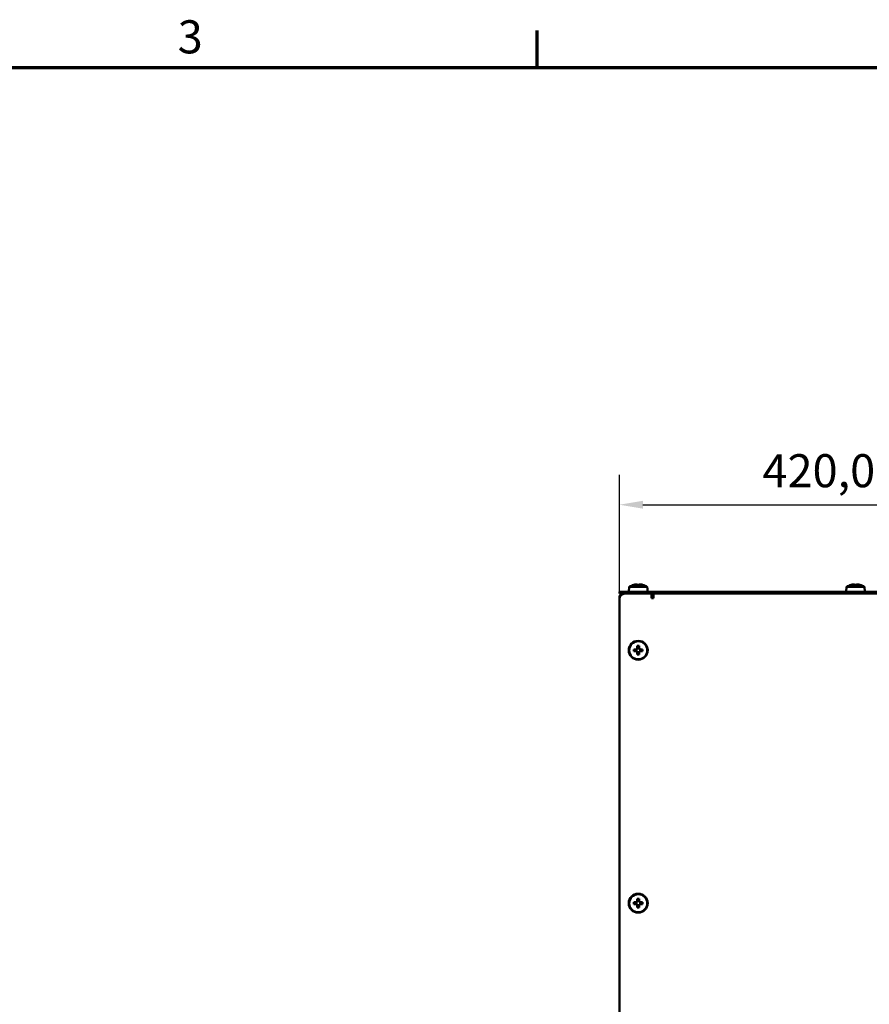
# Model space of a CAD drawing. Units: millimetres. Extents: x 0 to 2970, y 0 to 2100.
# Drawn here: x 1954 to 2403, y 1554 to 2075 of the extents above; entities that cross this region are included whole.
import ezdxf

# ---------------------------------------------------------------- set-up
doc = ezdxf.new("R2010")
doc.units = ezdxf.units.MM
doc.header["$LTSCALE"] = 5
for name, color, linetype, lineweight in [('Bemaßung (ISO)', 7, 'Continuous', 25), ('Rahmen (ISO)', 7, 'Continuous', 70), ('Sichtbar (ISO)', 7, 'Continuous', 50)]:
    doc.layers.add(name, color=color, linetype=linetype, lineweight=lineweight)
doc.styles.add('Notiztext (DIN)', font='isocpeur.ttf')
doc.dimstyles.new('Standard (DIN)', dxfattribs={"dimscale": 5, "dimtxt": 3.5, "dimasz": 2.5, "dimexe": 3.175, "dimexo": 0.8, "dimgap": 0.8, "dimtad": 1, "dimrnd": 1e-08, "dimzin": 0, "dimtxsty": 'Notiztext (DIN)', "dimcen": 0.09, "dimdle": 10, "dimclrd": 256, "dimclre": 256, "dimclrt": 256, "dimadec": 1, "dimazin": 0, "dimtfac": 1, "dimtmove": 0, "dimatfit": 3, "dimfxl": 1, "dimtolj": 1, "dimtzin": 0, "dimlwd": -1, "dimlwe": -1, "dimarcsym": 0})

# ---------------------------------------------------------------- blocks, each defined once
blk = doc.blocks.new('Ränder Standardrahmen')
at = {"layer": 'Rahmen (ISO)'}
blk.add_line((445.5, 410), (445.5, 413.9), dxfattribs=at)
at = {"layer": 'Rahmen (ISO)', "flags": 128}
blk.add_lwpolyline([(10, 10), (10, 410), (584, 410), (584, 10), (10, 10)], dxfattribs=at)
at = {"layer": 'Rahmen (ISO)', "insert": (407.45, 410.4), "char_height": 3.5, "attachment_point": 7, "style": 'Notiztext (DIN)'}
blk.add_mtext('3', dxfattribs=at)
blk = doc.blocks.new('*D5')
at = {"layer": 'Bemaßung (ISO)', "transparency": 16777216}
for p, q in [((2270.96, 1772.67), (2270.96, 1834.55)), ((2690.96, 1772.67), (2690.96, 1834.55)), ((2283.46, 1818.67), (2678.46, 1818.67))]:
    blk.add_line(p, q, dxfattribs=at)
for points in [[(2283.46, 1820.76), (2283.46, 1816.59), (2270.96, 1818.67)], [(2678.46, 1820.76), (2678.46, 1816.59), (2690.96, 1818.67)]]:
    blk.add_solid(points, dxfattribs=at)
at = {"layer": 'Defpoints', "color": 0, "transparency": 16777216}
for p in [(2690.96, 1818.67), (2270.96, 1768.67), (2690.96, 1768.67)]:
    blk.add_point(p, dxfattribs=at)
at = {"layer": 'Bemaßung (ISO)', "transparency": 16777216, "insert": (2346.71, 1845.42), "char_height": 17.5, "attachment_point": 1, "style": 'Notiztext (DIN)'}
blk.add_mtext('\\A1;420,0±2,5 mm [16,5%%p0,1 in]', dxfattribs=at)

msp = doc.modelspace()

# ---------------------------------------------------------------- linework, layer by layer
at = {"layer": 'Sichtbar (ISO)'}
for p, q in [((2278.64, 1776.31), (2278.65, 1776.29)), ((2280.46, 1776.51), (2280.46, 1776.29)), ((2281.46, 1776.29), (2281.46, 1776.51)), ((2283.27, 1776.29), (2283.28, 1776.31)), ((2393.64, 1776.31), (2393.65, 1776.29)), ((2395.46, 1776.51), (2395.46, 1776.29)), ((2396.46, 1776.29), (2396.46, 1776.51)), ((2398.27, 1776.29), (2398.28, 1776.31)), ((2270.96, 1772.67), (2271.96, 1772.67)), ((2270.96, 1772.67), (2270.96, 1771.67)), ((2271.96, 1771.67), (2270.96, 1771.67)), ((2689.96, 1772.67), (2271.96, 1772.67)), ((2271.96, 1771.67), (2689.96, 1771.67)), ((2272.96, 1771.67), (2272.96, 1771.5)), ((2273.96, 1771.67), (2287.96, 1771.67)), ((2276.18, 1775.17), (2275.96, 1772.67)), ((2276.18, 1775.17), (2285.74, 1775.17)), ((2285.74, 1775.17), (2285.96, 1772.67)), ((2287.96, 1769.17), (2287.96, 1771.67)), ((2288.96, 1771.67), (2288.96, 1769.67)), ((2391.18, 1775.17), (2390.96, 1772.67)), ((2391.18, 1775.17), (2400.74, 1775.17)), ((2400.74, 1775.17), (2400.96, 1772.67)), ((2271.13, 1769.67), (2270.96, 1769.67)), ((2270.96, 1768.67), (2270.96, 1769.67)), ((2270.96, 1311.67), (2270.96, 1768.67)), ((2288.96, 1769.17), (2287.96, 1769.17)), ((2288.96, 1769.67), (2288.96, 1769.17)), ((2279.63, 1742.17), (2278.65, 1742.17)), ((2278.65, 1741.17), (2279.63, 1741.17)), ((2279.96, 1742.24), (2279.96, 1741.11)), ((2281.53, 1742.67), (2280.39, 1742.67)), ((2280.39, 1740.67), (2281.53, 1740.67)), ((2280.46, 1743.98), (2280.46, 1743.01)), ((2280.46, 1740.34), (2280.46, 1739.37)), ((2281.46, 1743.01), (2281.46, 1743.98)), ((2281.46, 1739.37), (2281.46, 1740.34)), ((2281.96, 1741.11), (2281.96, 1742.24)), ((2283.27, 1742.17), (2282.29, 1742.17)), ((2282.29, 1741.17), (2283.27, 1741.17)), ((2280.46, 1610.18), (2280.46, 1609.21)), ((2281.46, 1609.21), (2281.46, 1610.18)), ((2279.63, 1608.37), (2278.65, 1608.37)), ((2278.65, 1607.37), (2279.63, 1607.37)), ((2279.96, 1608.44), (2279.96, 1607.31)), ((2281.53, 1608.87), (2280.39, 1608.87)), ((2280.39, 1606.87), (2281.53, 1606.87)), ((2280.46, 1606.54), (2280.46, 1605.57)), ((2281.46, 1605.57), (2281.46, 1606.54)), ((2281.96, 1607.31), (2281.96, 1608.44)), ((2283.27, 1608.37), (2282.29, 1608.37)), ((2282.29, 1607.37), (2283.27, 1607.37))]:
    msp.add_line(p, q, dxfattribs=at)
for centre, radius in [((2280.96, 1741.67), 5), ((2280.96, 1741.67), 4.78), ((2280.96, 1607.87), 5), ((2280.96, 1607.87), 4.78)]:
    msp.add_circle(centre, radius, dxfattribs=at)
for centre, radius, start, end in [((2280.96, 1768.02), 8.61, 105.6131, 123.7416), ((2280.96, 1768.02), 8.59, 98.9259, 105.5883), ((2280.96, 1768.02), 8.59, 74.4117, 81.0741), ((2280.96, 1768.02), 8.61, 56.2584, 74.3869), ((2395.96, 1768.02), 8.61, 105.6131, 123.7416), ((2395.96, 1768.02), 8.59, 98.9259, 105.5883), ((2395.96, 1768.02), 8.59, 74.4117, 81.0741), ((2395.96, 1768.02), 8.61, 56.2584, 74.3869), ((2272.96, 1769.67), 2, 90, 180), ((2273.96, 1768.67), 3, 90, 180)]:
    msp.add_arc(centre, radius, start, end, dxfattribs=at)
for centre, major_axis, ratio, start_param, end_param in [((2280.96, 1769.08), (-8.34, 0), 0.866186, 4.652392, 4.772386), ((2395.96, 1769.08), (-8.34, 0), 0.866186, 4.652392, 4.772386), ((2282.81, 1741.67), (0, 8.34), 0.499722, 1.510799, 1.630794), ((2280.96, 1739.82), (8.34, 0), 0.499722, 1.510799, 1.630794), ((2279.11, 1741.67), (0, -8.34), 0.499722, 1.510799, 1.630794), ((2280.96, 1743.53), (-8.34, 0), 0.499722, 1.510799, 1.630794), ((2280.96, 1606.02), (8.34, 0), 0.499722, 1.510799, 1.630794), ((2282.81, 1607.87), (0, 8.34), 0.499722, 1.510799, 1.630794), ((2280.96, 1609.73), (-8.34, 0), 0.499722, 1.510799, 1.630794), ((2279.11, 1607.87), (0, -8.34), 0.499722, 1.510799, 1.630794)]:
    msp.add_ellipse(centre, major_axis=major_axis, ratio=ratio, start_param=start_param, end_param=end_param, dxfattribs=at)
for points in [[(2279.63, 1776.51), (2279.63, 1776.51), (2279.63, 1776.51), (2279.73, 1776.52), (2279.84, 1776.54), (2280.05, 1776.56), (2280.14, 1776.56), (2280.22, 1776.56), (2280.29, 1776.56), (2280.35, 1776.56), (2280.44, 1776.54), (2280.46, 1776.52), (2280.46, 1776.51), (2280.46, 1776.51), (2280.46, 1776.51)], [(2281.46, 1776.51), (2281.46, 1776.51), (2281.46, 1776.51), (2281.46, 1776.52), (2281.48, 1776.54), (2281.57, 1776.56), (2281.63, 1776.56), (2281.7, 1776.56), (2281.78, 1776.56), (2281.87, 1776.56), (2282.08, 1776.54), (2282.19, 1776.52), (2282.29, 1776.51), (2282.29, 1776.51), (2282.29, 1776.51)], [(2394.63, 1776.51), (2394.63, 1776.51), (2394.63, 1776.51), (2394.73, 1776.52), (2394.84, 1776.54), (2395.05, 1776.56), (2395.14, 1776.56), (2395.22, 1776.56), (2395.29, 1776.56), (2395.35, 1776.56), (2395.44, 1776.54), (2395.46, 1776.52), (2395.46, 1776.51), (2395.46, 1776.51), (2395.46, 1776.51)], [(2396.46, 1776.51), (2396.46, 1776.51), (2396.46, 1776.51), (2396.46, 1776.52), (2396.48, 1776.54), (2396.57, 1776.56), (2396.63, 1776.56), (2396.7, 1776.56), (2396.78, 1776.56), (2396.87, 1776.56), (2397.08, 1776.54), (2397.19, 1776.52), (2397.29, 1776.51), (2397.29, 1776.51), (2397.29, 1776.51)], [(2280.46, 1743.01), (2280.46, 1743.01), (2280.46, 1743.01), (2280.46, 1742.9), (2280.44, 1742.79), (2280.35, 1742.59), (2280.29, 1742.49), (2280.22, 1742.42), (2280.14, 1742.35), (2280.05, 1742.28), (2279.84, 1742.2), (2279.73, 1742.18), (2279.63, 1742.17), (2279.63, 1742.17), (2279.63, 1742.17)], [(2279.63, 1741.17), (2279.63, 1741.17), (2279.63, 1741.17), (2279.73, 1741.17), (2279.84, 1741.15), (2280.05, 1741.07), (2280.14, 1741), (2280.22, 1740.93), (2280.29, 1740.86), (2280.35, 1740.76), (2280.44, 1740.56), (2280.46, 1740.45), (2280.46, 1740.34), (2280.46, 1740.34), (2280.46, 1740.34)], [(2282.29, 1742.17), (2282.29, 1742.17), (2282.29, 1742.17), (2282.19, 1742.18), (2282.08, 1742.2), (2281.87, 1742.28), (2281.78, 1742.35), (2281.7, 1742.42), (2281.63, 1742.49), (2281.57, 1742.59), (2281.48, 1742.79), (2281.46, 1742.9), (2281.46, 1743.01), (2281.46, 1743.01), (2281.46, 1743.01)], [(2281.46, 1740.34), (2281.46, 1740.34), (2281.46, 1740.34), (2281.46, 1740.45), (2281.48, 1740.56), (2281.57, 1740.76), (2281.63, 1740.86), (2281.7, 1740.93), (2281.78, 1741), (2281.87, 1741.07), (2282.08, 1741.15), (2282.19, 1741.17), (2282.29, 1741.17), (2282.29, 1741.17), (2282.29, 1741.17)], [(2280.46, 1609.21), (2280.46, 1609.21), (2280.46, 1609.21), (2280.46, 1609.1), (2280.44, 1608.99), (2280.35, 1608.79), (2280.29, 1608.69), (2280.22, 1608.62), (2280.14, 1608.55), (2280.05, 1608.48), (2279.84, 1608.4), (2279.73, 1608.38), (2279.63, 1608.37), (2279.63, 1608.37), (2279.63, 1608.37)], [(2279.63, 1607.37), (2279.63, 1607.37), (2279.63, 1607.37), (2279.73, 1607.37), (2279.84, 1607.35), (2280.05, 1607.27), (2280.14, 1607.2), (2280.22, 1607.13), (2280.29, 1607.06), (2280.35, 1606.96), (2280.44, 1606.76), (2280.46, 1606.65), (2280.46, 1606.54), (2280.46, 1606.54), (2280.46, 1606.54)], [(2282.29, 1608.37), (2282.29, 1608.37), (2282.29, 1608.37), (2282.19, 1608.38), (2282.08, 1608.4), (2281.87, 1608.48), (2281.78, 1608.55), (2281.7, 1608.62), (2281.63, 1608.69), (2281.57, 1608.79), (2281.48, 1608.99), (2281.46, 1609.1), (2281.46, 1609.21), (2281.46, 1609.21), (2281.46, 1609.21)], [(2281.46, 1606.54), (2281.46, 1606.54), (2281.46, 1606.54), (2281.46, 1606.65), (2281.48, 1606.76), (2281.57, 1606.96), (2281.63, 1607.06), (2281.7, 1607.13), (2281.78, 1607.2), (2281.87, 1607.27), (2282.08, 1607.35), (2282.19, 1607.37), (2282.29, 1607.37), (2282.29, 1607.37), (2282.29, 1607.37)]]:
    msp.add_open_spline(points, degree=3, knots=[0.4454851, 0.4454851, 0.4454851, 0.4454851, 0.445887, 0.445887, 0.4772362, 0.4772362, 0.5085854, 0.5085854, 0.5085854, 0.5399345, 0.5399345, 0.5712837, 0.5712837, 0.5716857, 0.5716857, 0.5716857, 0.5716857], dxfattribs=at)

# ---------------------------------------------------------------- block references
at = {"xscale": 5, "yscale": 5, "zscale": 5}
msp.add_blockref('Ränder Standardrahmen', (0, 0), dxfattribs=at)

# ---------------------------------------------------------------- dimensions: what is measured, and where the dimension line sits
at = {"layer": 'Bemaßung (ISO)'}
dim = msp.add_linear_dim(base=(2690.96, 1818.67), p1=(2270.96, 1768.67), p2=(2690.96, 1768.67), angle=180, text='<> mm [16,5%%p0,1 in]', dimstyle='Standard (DIN)', override={"dimgap": 0.8, "dimdec": 1, "dimpost": '', "dimtol": 1, "dimlim": 0, "dimtp": 2.5, "dimtm": 2.5, "dimtdec": 1, "dimtofl": 0, "dimatfit": 1}, dxfattribs=at)
dim.commit()
dim.dimension.update_dxf_attribs({"geometry": '*D5', "text_midpoint": (2481.46, 1818.67), "dimtype": 160})

doc.saveas('drawing.dxf')
